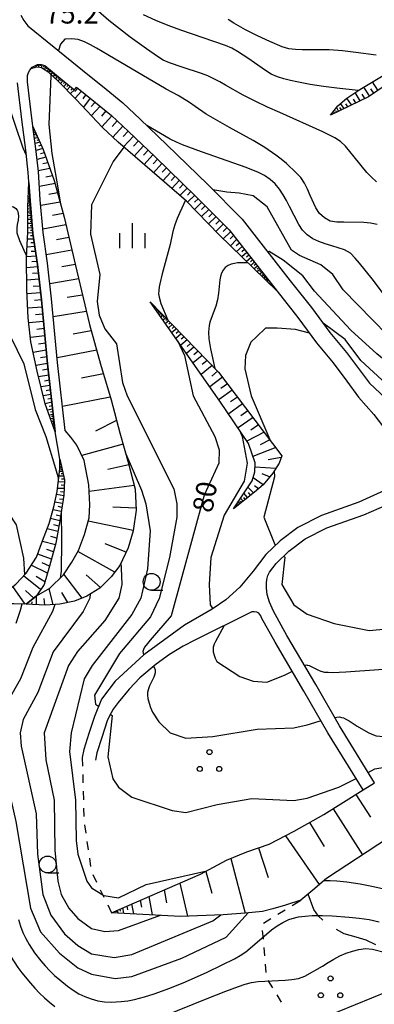
# Model space of a CAD drawing. Units: metres. Extents: x -46055 to -43747, y -132091 to -130373.
# Drawn here: x -45371 to -45318, y -131626 to -131480 of the extents above; entities that cross this region are included whole.
import ezdxf

# ---------------------------------------------------------------- set-up
doc = ezdxf.new("R2010")
doc.units = ezdxf.units.M
doc.header["$LTSCALE"] = 2.5
doc.layers.get('0').update_dxf_attribs({"linetype": 'CONTINUOUS'})
for name, color, linetype in [('2101000', 7, 'CONTINUOUS'), ('6101110', 7, 'CONTINUOUS'), ('6101120', 7, 'CONTINUOUS'), ('6101990', 7, 'CONTINUOUS'), ('6301000', 7, 'CONTINUOUS'), ('6302000', 7, 'CONTINUOUS'), ('6318000', 7, 'CONTINUOUS'), ('6331000', 7, 'CONTINUOUS'), ('6334000', 7, 'CONTINUOUS'), ('7101000', 7, 'CONTINUOUS'), ('7102000', 7, 'CONTINUOUS'), ('7312000', 7, 'CONTINUOUS')]:
    doc.layers.add(name, color=color, linetype=linetype)
doc.styles.add('Dm_Anotation', font='txt')

# ---------------------------------------------------------------- blocks, each defined once
blk = doc.blocks.new('633100')
at = {"color": 0, "linetype": 'ByBlock', "lineweight": -2}
blk.add_lwpolyline([(0, -0.5), (0.67, -0.5)], dxfattribs=at)
blk.add_circle((0, 0), 0.5, dxfattribs=at)
blk = doc.blocks.new('631800')
at = {"color": 0, "linetype": 'ByBlock', "lineweight": -2}
for centre in [(0, 0.667), (-0.577, -0.333), (0.577, -0.333)]:
    blk.add_circle(centre, 0.15, dxfattribs=at)
blk = doc.blocks.new('633400')
at = {"color": 0, "linetype": 'ByBlock', "lineweight": -2}
for points in [[(0, -0.75), (0, 0.75)], [(-0.75, -0.75), (-0.75, 0.15)], [(0.75, -0.75), (0.75, 0.15)]]:
    blk.add_lwpolyline(points, dxfattribs=at)

msp = doc.modelspace()

# ---------------------------------------------------------------- linework, layer by layer
at = {"layer": '2101000', "flags": 128}
for points in [[(-45370.44, -131479.5), (-45370.02, -131480.28), (-45369.4, -131481.07), (-45365.5, -131484.23), (-45361.31, -131487.67), (-45357.82, -131490.49), (-45355.35, -131492.51), (-45352.76, -131494.91), (-45348.81, -131498.73), (-45342.74, -131504.63), (-45337.75, -131509.67), (-45337.66, -131509.78), (-45330.52, -131518.91), (-45327.4, -131522.85), (-45324.64, -131526.59), (-45322.21, -131529.56), (-45320.13, -131532.3), (-45318.8, -131534.12), (-45316.4, -131536.32)], [(-45363.88, -131541.15), (-45365, -131531.06), (-45365.91, -131521.57), (-45366.51, -131516.31), (-45367.16, -131511.73), (-45367.56, -131506.89), (-45367.85, -131502.69), (-45368.22, -131499.33), (-45368.81, -131494.77), (-45369.47, -131489.37), (-45369.46, -131488.42), (-45369.32, -131488.01), (-45369.12, -131487.64), (-45368.76, -131487.21), (-45367.96, -131486.81), (-45367.44, -131486.81), (-45366.89, -131486.97), (-45363.2, -131490), (-45362.5, -131490.56), (-45362.18, -131490.18), (-45359.4, -131492.43), (-45356.99, -131494.4), (-45354.48, -131496.73), (-45350.55, -131500.53), (-45344.5, -131506.41), (-45339.6, -131511.36), (-45332.49, -131520.45), (-45329.39, -131524.37), (-45326.62, -131528.12), (-45324.17, -131531.11), (-45322.13, -131533.8), (-45320.39, -131536.18), (-45318.15, -131538.77), (-45316.22, -131541.26)], [(-45365.37, -131541.32), (-45366.5, -131531.22), (-45367.4, -131521.73), (-45368, -131516.5), (-45368.65, -131511.9), (-45369.05, -131507.01), (-45369.34, -131502.82), (-45369.71, -131499.51), (-45370.3, -131494.95), (-45370.96, -131489.55)], [(-45314.94, -131549.31), (-45320.36, -131551.77), (-45325.9, -131553.75), (-45329.38, -131555.52), (-45332.02, -131557.5), (-45334.13, -131559.55), (-45336.03, -131562.01), (-45337.99, -131564.38), (-45340.05, -131566.25), (-45342.09, -131567.64), (-45346.22, -131570.04), (-45352.22, -131574.42), (-45356.47, -131578.31), (-45358.49, -131580.99), (-45359.54, -131583.55), (-45360.36, -131586.1), (-45361.11, -131588.46), (-45361.35, -131589.65)], [(-45318.03, -131593.42), (-45323.25, -131584.98), (-45326.76, -131578.8), (-45331.03, -131571.53), (-45333.02, -131567.94), (-45333.59, -131566.59), (-45333.94, -131565.46), (-45334.07, -131564.51), (-45334.06, -131563.81), (-45334.02, -131563.25), (-45333.87, -131562.63), (-45333.6, -131562.13), (-45332.63, -131560.88), (-45330.72, -131559.02), (-45328.32, -131557.23), (-45325.11, -131555.59), (-45319.61, -131553.63), (-45316.21, -131552.15)], [(-45319.73, -131594.47), (-45324.97, -131586), (-45328.49, -131579.8), (-45332.76, -131572.52), (-45334.77, -131568.91), (-45334.91, -131568.61), (-45335.16, -131568.26), (-45335.5, -131568.1), (-45335.87, -131568.05), (-45336.24, -131568.05), (-45344.65, -131572.23), (-45346.41, -131573.15), (-45348.4, -131574.36), (-45350.39, -131575.83), (-45352.8, -131577.84), (-45354.39, -131579.53), (-45356.03, -131581.49), (-45356.75, -131582.48), (-45357.38, -131583.55), (-45357.66, -131584.23), (-45358.45, -131586.7), (-45359.17, -131588.97), (-45359.39, -131590.05)]]:
    msp.add_lwpolyline(points, dxfattribs=at)
at = {"layer": '6101110', "flags": 128}
for points in [[(-45295.46, -131476.96), (-45298.69, -131479.38), (-45301.66, -131481.97), (-45304.04, -131483.95), (-45306.01, -131485.37), (-45307.97, -131486.12), (-45310.1, -131486.74), (-45312.44, -131487.66), (-45315.23, -131489.08), (-45318.95, -131491.59), (-45324.54, -131494.33)], [(-45368.95, -131487.44), (-45368.76, -131487.21), (-45367.96, -131486.81), (-45367.44, -131486.81), (-45366.89, -131486.97), (-45363.2, -131490), (-45362.5, -131490.56), (-45362.18, -131490.18), (-45359.4, -131492.43), (-45356.99, -131494.4), (-45354.48, -131496.73), (-45350.55, -131500.53), (-45344.5, -131506.41), (-45339.6, -131511.36), (-45332.54, -131520.38)], [(-45368.65, -131496.02), (-45367.13, -131499.4), (-45365.5, -131504.03), (-45364.05, -131509.47), (-45362.13, -131517.5), (-45360.29, -131525.41), (-45358.62, -131531.29), (-45357.07, -131536.57), (-45355.77, -131541.46), (-45354.5, -131546.05), (-45353.53, -131549.85), (-45353.35, -131552.94), (-45353.81, -131556.01), (-45354.53, -131558.52), (-45355.79, -131561.14), (-45357.07, -131562.87), (-45358.75, -131564.51), (-45360.67, -131565.7), (-45362.52, -131566.48), (-45364.66, -131566.92), (-45366.78, -131567.04), (-45369.64, -131566.92)], [(-45369.24, -131504.31), (-45369.05, -131507.01), (-45368.65, -131511.9), (-45368, -131516.5), (-45367.4, -131521.73), (-45366.5, -131531.22), (-45365.37, -131541.32)], [(-45351.3, -131522.01), (-45341.16, -131532.46), (-45331.75, -131544.88), (-45332.16, -131546), (-45333.12, -131547.44), (-45334.55, -131549.2), (-45335.84, -131550.27), (-45338.94, -131552.76)], [(-45364.65, -131545.39), (-45363.98, -131548.46), (-45364.08, -131550.72), (-45364.69, -131554.52), (-45365.24, -131557.83), (-45366.19, -131561.25), (-45367.01, -131563.96), (-45368.14, -131565.65), (-45369.64, -131566.92), (-45371.5, -131566.84), (-45373.36, -131566.86), (-45376.77, -131566.45)], [(-45357.02, -131612.69), (-45343.82, -131606.97), (-45339.97, -131604.88), (-45336.98, -131603.68), (-45333.63, -131602.54), (-45329.96, -131600.59), (-45325.57, -131598.13), (-45319.73, -131594.47), (-45318.03, -131593.42)]]:
    msp.add_lwpolyline(points, dxfattribs=at)
at = {"layer": '6101120', "flags": 128}
for points in [[(-45324.54, -131494.33), (-45323.5, -131492.94), (-45322.13, -131491.8), (-45320.22, -131490.51), (-45317.01, -131488.57), (-45313.23, -131486.35), (-45310.81, -131485.2), (-45308.66, -131484.19), (-45306.96, -131483.19), (-45305.34, -131481.88), (-45303.51, -131480.5), (-45302.39, -131479.09), (-45301.46, -131477.94), (-45300.71, -131477.25), (-45299.96, -131476.67), (-45295.46, -131476.96)], [(-45332.54, -131520.38), (-45341.06, -131512.09), (-45345.91, -131507.08), (-45350.98, -131502.71), (-45356.02, -131498.35), (-45358.35, -131496.18), (-45362.23, -131491.98), (-45364.91, -131489.26), (-45366.32, -131487.99), (-45367.4, -131487.29), (-45367.89, -131487.22), (-45368.31, -131487.24), (-45368.95, -131487.44)], [(-45369.64, -131566.92), (-45368.14, -131565.65), (-45366.13, -131564.52), (-45364.15, -131562.54), (-45362.87, -131560.68), (-45361.89, -131558.92), (-45361.02, -131556.54), (-45360.34, -131554.07), (-45360.22, -131552.15), (-45360.38, -131549.21), (-45361.08, -131545.58), (-45362.17, -131543.3), (-45363.06, -131542.14), (-45363.88, -131541.15), (-45365, -131531.06), (-45365.91, -131521.57), (-45366.51, -131516.31), (-45367.16, -131511.73), (-45367.56, -131506.89), (-45367.85, -131502.69), (-45368.22, -131499.33), (-45368.65, -131496.02)], [(-45365.37, -131541.32), (-45366.85, -131537.19), (-45368.03, -131532.34), (-45368.95, -131527.99), (-45369.34, -131524.4), (-45369.57, -131520.27), (-45369.6, -131515.44), (-45369.39, -131511.71), (-45369.39, -131507.98), (-45369.24, -131504.31)], [(-45338.94, -131552.76), (-45336.15, -131548.59), (-45335.77, -131547.26), (-45335.74, -131545.95), (-45336.72, -131543.05), (-45340.94, -131536.75), (-45351.3, -131522.01)], [(-45376.77, -131566.45), (-45374.73, -131565.7), (-45372.32, -131564.8), (-45371.21, -131563.94), (-45369.64, -131562.28), (-45368.13, -131559.92), (-45367.22, -131557.52), (-45366.24, -131554.93), (-45365.54, -131552.46), (-45365.06, -131550.2), (-45364.69, -131546.8), (-45364.65, -131545.39)], [(-45314.52, -131600.65), (-45325.18, -131607.6), (-45327.17, -131609.35), (-45328.95, -131610.83), (-45331.21, -131611.55), (-45333.12, -131612.14), (-45334.65, -131612.52), (-45337.19, -131612.74), (-45340.49, -131612.99), (-45346.8, -131613.24), (-45357.02, -131612.69)]]:
    msp.add_lwpolyline(points, dxfattribs=at)
at = {"layer": '6101990', "flags": 128}
for points in [[(-45367.99, -131486.82), (-45368.02, -131487.03)], [(-45367.78, -131486.81), (-45367.86, -131487.23)], [(-45367.55, -131486.81), (-45367.6, -131487.03)], [(-45367.33, -131486.84), (-45367.42, -131487.29)], [(-45368.32, -131486.99), (-45368.35, -131487.13)], [(-45368.18, -131486.92), (-45368.24, -131487.24)], [(-45367.06, -131486.92), (-45367.11, -131487.19)], [(-45366.8, -131487.05), (-45366.92, -131487.6)], [(-45366.61, -131487.21), (-45366.66, -131487.47)], [(-45366.41, -131487.36), (-45366.52, -131487.86)], [(-45366.25, -131487.5), (-45366.34, -131487.71)], [(-45366.08, -131487.64), (-45366.34, -131487.98)], [(-45365.91, -131487.78), (-45366.05, -131487.94)], [(-45365.74, -131487.92), (-45366.02, -131488.25)], [(-45365.56, -131488.06), (-45365.71, -131488.24)], [(-45365.38, -131488.21), (-45365.68, -131488.57)], [(-45365.19, -131488.36), (-45365.34, -131488.55)], [(-45365, -131488.52), (-45365.32, -131488.89)], [(-45364.8, -131488.68), (-45364.97, -131488.87)], [(-45364.61, -131488.84), (-45364.94, -131489.23)], [(-45364.39, -131489.02), (-45364.57, -131489.22)], [(-45364.17, -131489.2), (-45364.55, -131489.62)], [(-45363.92, -131489.41), (-45364.12, -131489.63)], [(-45363.67, -131489.61), (-45364.1, -131490.08)], [(-45317.54, -131490.63), (-45318.34, -131489.37)], [(-45363.4, -131489.84), (-45363.62, -131490.09)], [(-45363.12, -131490.06), (-45363.6, -131490.59)], [(-45362.5, -131490.56), (-45363.08, -131491.12)], [(-45362.8, -131490.31), (-45363.06, -131490.6)], [(-45362.02, -131490.31), (-45362.47, -131490.8)], [(-45361.47, -131490.75), (-45362.42, -131491.79)], [(-45320.17, -131492.19), (-45320.9, -131490.97)], [(-45319.47, -131491.84), (-45319.87, -131491.19)], [(-45318.78, -131491.47), (-45319.63, -131490.15)], [(-45318.16, -131491.05), (-45318.57, -131490.41)], [(-45360.82, -131491.27), (-45361.28, -131491.9)], [(-45360.18, -131491.8), (-45361.16, -131493.14)], [(-45359.43, -131492.4), (-45360.04, -131493.05)], [(-45322.54, -131493.35), (-45323.07, -131492.59)], [(-45321.99, -131493.08), (-45322.3, -131492.64)], [(-45321.45, -131492.81), (-45322.14, -131491.81)], [(-45320.81, -131492.5), (-45321.15, -131491.93)], [(-45358.69, -131493), (-45360, -131494.4)], [(-45357.83, -131493.71), (-45358.52, -131494.48)], [(-45323.96, -131494.05), (-45324.11, -131493.75)], [(-45323.67, -131493.9), (-45323.78, -131493.68)], [(-45323.37, -131493.75), (-45323.66, -131493.16)], [(-45322.95, -131493.55), (-45323.16, -131493.19)], [(-45356.97, -131494.41), (-45358.44, -131496.08)], [(-45356.15, -131495.17), (-45356.9, -131496.01)], [(-45368.28, -131496.84), (-45368.53, -131496.91)], [(-45368.21, -131497.01), (-45368.36, -131497.05)], [(-45355.34, -131495.94), (-45356.82, -131497.6)], [(-45354.54, -131496.68), (-45355.29, -131497.51)], [(-45368.13, -131497.17), (-45368.49, -131497.27)], [(-45367.92, -131497.65), (-45368.42, -131497.79)], [(-45367.61, -131498.33), (-45368.33, -131498.52)], [(-45368.02, -131497.41), (-45368.24, -131497.47)], [(-45367.76, -131497.99), (-45368.07, -131498.07)], [(-45353.76, -131497.43), (-45355.22, -131499.04)], [(-45353.01, -131498.15), (-45353.73, -131498.93)], [(-45367.18, -131499.28), (-45368.2, -131499.55)], [(-45367.4, -131498.8), (-45367.83, -131498.92)], [(-45366.95, -131499.92), (-45367.53, -131500.08)], [(-45352.27, -131498.86), (-45353.66, -131500.39)], [(-45351.57, -131499.54), (-45352.25, -131500.28)], [(-45366.72, -131500.57), (-45368.05, -131500.9)], [(-45366.43, -131501.4), (-45367.19, -131501.56)], [(-45350.87, -131500.22), (-45352.19, -131501.66)], [(-45350.21, -131500.86), (-45350.85, -131501.57)], [(-45366.13, -131502.23), (-45367.86, -131502.6)], [(-45349.54, -131501.51), (-45350.79, -131502.87)], [(-45348.88, -131502.15), (-45349.49, -131502.81)], [(-45348.22, -131502.79), (-45349.39, -131504.08)], [(-45365.74, -131503.34), (-45366.76, -131503.55)], [(-45347.59, -131503.4), (-45348.16, -131504.02)], [(-45346.97, -131504.01), (-45348.07, -131505.21)], [(-45369.16, -131505.43), (-45369.28, -131505.44)], [(-45365.38, -131504.46), (-45367.7, -131504.9)], [(-45365.01, -131505.85), (-45366.31, -131506.09)], [(-45346.38, -131504.57), (-45346.94, -131505.15)], [(-45345.8, -131505.14), (-45346.87, -131506.25)], [(-45345.25, -131505.68), (-45345.77, -131506.22)], [(-45369.05, -131507.07), (-45369.35, -131507.07)], [(-45369.07, -131506.77), (-45369.34, -131506.77)], [(-45369.09, -131506.43), (-45369.33, -131506.44)], [(-45369.13, -131505.93), (-45369.3, -131505.94)], [(-45369.11, -131506.18), (-45369.21, -131506.18)], [(-45369.08, -131506.63), (-45369.21, -131506.64)], [(-45369.06, -131506.92), (-45369.2, -131506.92)], [(-45369.03, -131507.24), (-45369.2, -131507.24)], [(-45364.64, -131507.25), (-45367.49, -131507.74)], [(-45344.69, -131506.22), (-45345.74, -131507.26)], [(-45343.65, -131507.26), (-45344.72, -131508.31)], [(-45344.17, -131506.74), (-45344.7, -131507.26)], [(-45368.95, -131508.24), (-45369.39, -131508.26)], [(-45368.91, -131508.71), (-45369.39, -131508.73)], [(-45368.99, -131507.8), (-45369.38, -131507.82)], [(-45369.02, -131507.41), (-45369.36, -131507.43)], [(-45369, -131507.61), (-45369.19, -131507.62)], [(-45368.97, -131508.02), (-45369.18, -131508.03)], [(-45368.93, -131508.47), (-45369.16, -131508.48)], [(-45342.6, -131508.32), (-45343.68, -131509.39)], [(-45343.13, -131507.79), (-45343.66, -131508.32)], [(-45368.87, -131509.23), (-45369.39, -131509.25)], [(-45368.82, -131509.79), (-45369.39, -131509.81)], [(-45368.89, -131508.97), (-45369.14, -131508.98)], [(-45368.85, -131509.51), (-45369.12, -131509.52)], [(-45368.8, -131510.1), (-45369.09, -131510.11)], [(-45364.19, -131508.93), (-45365.77, -131509.21)], [(-45341.53, -131509.4), (-45342.63, -131510.47)], [(-45342.07, -131508.86), (-45342.61, -131509.4)], [(-45340.99, -131509.95), (-45341.54, -131510.49)], [(-45368.77, -131510.4), (-45369.39, -131510.42)], [(-45368.72, -131511.07), (-45369.39, -131511.09)], [(-45368.74, -131510.74), (-45369.06, -131510.75)], [(-45368.69, -131511.44), (-45369.04, -131511.44)], [(-45363.78, -131510.62), (-45367.19, -131511.27)], [(-45340.45, -131510.49), (-45341.55, -131511.59)], [(-45339.39, -131511.62), (-45340.47, -131512.67)], [(-45339.91, -131511.04), (-45340.46, -131511.59)], [(-45368.53, -131512.71), (-45369.44, -131512.72)], [(-45368.66, -131511.8), (-45369.39, -131511.82)], [(-45368.6, -131512.25), (-45369.01, -131512.26)], [(-45363.33, -131512.5), (-45365.14, -131512.84)], [(-45338.93, -131512.21), (-45339.43, -131512.7)], [(-45338.47, -131512.8), (-45339.4, -131513.71)], [(-45368.37, -131513.83), (-45369.51, -131513.9)], [(-45368.45, -131513.27), (-45368.97, -131513.29)], [(-45368.28, -131514.54), (-45368.91, -131514.57)], [(-45362.88, -131514.38), (-45366.69, -131515.06)], [(-45338.07, -131513.32), (-45338.52, -131513.72)], [(-45337.66, -131513.83), (-45338.5, -131514.58)], [(-45337.32, -131514.27), (-45337.71, -131514.62)], [(-45368.18, -131515.24), (-45369.6, -131515.33)], [(-45368.06, -131516.05), (-45368.83, -131516.11)], [(-45336.97, -131514.72), (-45337.7, -131515.37)], [(-45336.67, -131515.1), (-45337.01, -131515.4)], [(-45336.37, -131515.49), (-45337, -131516.05)], [(-45336.11, -131515.82), (-45336.4, -131516.08)], [(-45367.96, -131516.86), (-45369.59, -131516.98)], [(-45362.37, -131516.5), (-45364.39, -131516.85)], [(-45335.85, -131516.15), (-45336.39, -131516.64)], [(-45335.63, -131516.44), (-45335.88, -131516.66)], [(-45335.4, -131516.72), (-45335.87, -131517.14)], [(-45335.21, -131516.97), (-45335.43, -131517.17)], [(-45335.01, -131517.22), (-45335.42, -131517.58)], [(-45334.85, -131517.43), (-45335.04, -131517.6)], [(-45367.75, -131518.68), (-45369.58, -131518.8)], [(-45367.85, -131517.77), (-45368.72, -131517.83)], [(-45361.87, -131518.62), (-45366.16, -131519.36)], [(-45334.68, -131517.65), (-45335.04, -131517.95)], [(-45334.53, -131517.83), (-45334.71, -131517.97)], [(-45334.39, -131518.02), (-45334.71, -131518.27)], [(-45334.14, -131518.34), (-45334.42, -131518.56)], [(-45334.26, -131518.18), (-45334.41, -131518.3)], [(-45334.03, -131518.48), (-45334.16, -131518.58)], [(-45333.92, -131518.62), (-45334.16, -131518.81)], [(-45333.83, -131518.74), (-45333.94, -131518.83)], [(-45333.73, -131518.86), (-45333.94, -131519.02)], [(-45367.63, -131519.69), (-45368.6, -131519.77)], [(-45333.51, -131519.15), (-45333.59, -131519.22)], [(-45333.35, -131519.35), (-45333.49, -131519.46)], [(-45333.04, -131519.74), (-45333.13, -131519.81)], [(-45367.52, -131520.69), (-45369.53, -131520.86)], [(-45367.4, -131521.75), (-45368.44, -131521.84)], [(-45361.31, -131521.04), (-45363.6, -131521.41)], [(-45367.3, -131522.81), (-45369.42, -131522.98)], [(-45350.52, -131522.82), (-45350.65, -131522.94)], [(-45350.35, -131523), (-45350.43, -131523.07)], [(-45350.13, -131523.22), (-45350.34, -131523.39)], [(-45350.02, -131523.33), (-45350.13, -131523.42)], [(-45367.2, -131523.87), (-45368.28, -131523.98)], [(-45360.75, -131523.46), (-45365.65, -131524.26)], [(-45349.91, -131523.45), (-45350.15, -131523.65)], [(-45349.65, -131523.71), (-45349.94, -131523.95)], [(-45349.78, -131523.58), (-45349.91, -131523.69)], [(-45349.34, -131524.03), (-45349.68, -131524.32)], [(-45349.5, -131523.87), (-45349.65, -131524)], [(-45348.97, -131524.41), (-45349.38, -131524.75)], [(-45349.16, -131524.22), (-45349.34, -131524.38)], [(-45348.75, -131524.64), (-45348.98, -131524.82)], [(-45367.09, -131524.93), (-45369.26, -131525.15)], [(-45366.99, -131526.01), (-45368.07, -131526.13)], [(-45348.54, -131524.86), (-45349.02, -131525.26)], [(-45348.02, -131525.39), (-45348.59, -131525.87)], [(-45348.28, -131525.13), (-45348.54, -131525.35)], [(-45347.4, -131526.03), (-45348.08, -131526.59)], [(-45347.71, -131525.71), (-45348.02, -131525.97)], [(-45366.89, -131527.1), (-45369.02, -131527.35)], [(-45360.02, -131526.36), (-45362.69, -131526.84)], [(-45346.67, -131526.78), (-45347.48, -131527.45)], [(-45347.04, -131526.4), (-45347.41, -131526.71)], [(-45345.81, -131527.67), (-45346.76, -131528.47)], [(-45346.24, -131527.23), (-45346.68, -131527.59)], [(-45366.69, -131529.23), (-45368.62, -131529.53)], [(-45366.79, -131528.16), (-45367.82, -131528.32)], [(-45359.2, -131529.23), (-45365.07, -131530.35)], [(-45344.78, -131528.73), (-45345.91, -131529.68)], [(-45345.29, -131528.2), (-45345.82, -131528.64)], [(-45366.59, -131530.21), (-45367.51, -131530.35)], [(-45343.56, -131529.99), (-45344.91, -131531.11)], [(-45344.17, -131529.36), (-45344.79, -131529.88)], [(-45366.5, -131531.18), (-45368.21, -131531.46)], [(-45366.4, -131532.04), (-45367.22, -131532.18)], [(-45342.1, -131531.49), (-45343.71, -131532.81)], [(-45342.83, -131530.74), (-45343.57, -131531.35)], [(-45366.31, -131532.91), (-45367.83, -131533.17)], [(-45358.2, -131532.7), (-45361.44, -131533.35)], [(-45340.57, -131533.23), (-45342.43, -131534.64)], [(-45341.29, -131532.32), (-45342.17, -131533.04)], [(-45366.14, -131534.44), (-45367.46, -131534.67)], [(-45366.22, -131533.67), (-45366.93, -131533.8)], [(-45339.85, -131534.19), (-45340.79, -131534.91)], [(-45365.99, -131535.77), (-45367.14, -131536)], [(-45366.06, -131535.11), (-45366.68, -131535.23)], [(-45365.92, -131536.36), (-45366.46, -131536.46)], [(-45357.19, -131536.17), (-45364.27, -131537.59)], [(-45339.12, -131535.15), (-45341.08, -131536.55)], [(-45338.35, -131536.17), (-45339.36, -131536.89)], [(-45365.86, -131536.94), (-45366.85, -131537.16)], [(-45365.74, -131537.95), (-45366.51, -131538.13)], [(-45365.8, -131537.45), (-45366.24, -131537.55)], [(-45337.58, -131537.19), (-45339.65, -131538.67)], [(-45365.66, -131538.74), (-45366.26, -131538.84)], [(-45365.59, -131539.34), (-45366.06, -131539.39)], [(-45365.7, -131538.35), (-45366.04, -131538.42)], [(-45365.62, -131539.04), (-45365.89, -131539.07)], [(-45336.03, -131539.22), (-45338.26, -131540.75)], [(-45336.8, -131538.21), (-45337.87, -131538.97)], [(-45365.54, -131539.81), (-45365.89, -131539.85)], [(-45365.56, -131539.58), (-45365.77, -131539.6)], [(-45365.5, -131540.17), (-45365.77, -131540.2)], [(-45365.52, -131539.99), (-45365.67, -131540.01)], [(-45356.25, -131539.66), (-45359.4, -131541.23)], [(-45335.22, -131540.3), (-45336.37, -131541.08)], [(-45334.4, -131541.37), (-45336.94, -131542.72)], [(-45355.3, -131543.15), (-45361.43, -131544.86)], [(-45332.67, -131543.66), (-45336.06, -131544.98)], [(-45333.54, -131542.52), (-45334.97, -131543.25)], [(-45331.85, -131545.15), (-45333.82, -131545.48)], [(-45364.36, -131546.73), (-45364.69, -131546.75)], [(-45364.41, -131546.49), (-45364.68, -131546.55)], [(-45364.52, -131546), (-45364.67, -131546.03)], [(-45364.46, -131546.24), (-45364.57, -131546.27)], [(-45364.39, -131546.57), (-45364.54, -131546.58)], [(-45354.46, -131546.21), (-45357.57, -131546.94)], [(-45332.67, -131546.76), (-45335.75, -131546.56)], [(-45364.1, -131547.89), (-45364.81, -131547.92)], [(-45364.26, -131547.2), (-45364.73, -131547.22)], [(-45364.31, -131546.96), (-45364.51, -131546.97)], [(-45364.18, -131547.54), (-45364.48, -131547.56)], [(-45334.55, -131549.2), (-45336.02, -131548.15)], [(-45333.58, -131548.01), (-45334.67, -131547.56)], [(-45363.99, -131548.78), (-45364.9, -131548.75)], [(-45364.02, -131549.27), (-45364.49, -131549.25)], [(-45364.01, -131548.33), (-45364.43, -131548.33)], [(-45353.67, -131549.29), (-45360.33, -131550.17)], [(-45335.95, -131550.36), (-45336.79, -131549.55)], [(-45335.25, -131549.78), (-45335.8, -131549.33)], [(-45364.1, -131550.82), (-45365.16, -131550.65)], [(-45364.04, -131549.75), (-45365.01, -131549.72)], [(-45364.06, -131550.29), (-45364.56, -131550.25)], [(-45337.19, -131551.35), (-45337.41, -131551.07)], [(-45336.86, -131551.09), (-45337.39, -131550.44)], [(-45336.41, -131550.72), (-45336.73, -131550.33)], [(-45364.28, -131551.94), (-45365.39, -131551.76)], [(-45364.37, -131552.55), (-45364.94, -131552.42)], [(-45364.19, -131551.38), (-45364.73, -131551.3)], [(-45353.37, -131552.63), (-45356.8, -131552.49)], [(-45338.27, -131552.22), (-45338.44, -131552.01)], [(-45338.12, -131552.1), (-45338.22, -131551.97)], [(-45337.97, -131551.97), (-45338.21, -131551.66)], [(-45337.74, -131551.79), (-45337.89, -131551.6)], [(-45337.52, -131551.61), (-45337.88, -131551.16)], [(-45364.47, -131553.15), (-45365.66, -131552.88)], [(-45364.58, -131553.83), (-45365.21, -131553.69)], [(-45364.69, -131554.51), (-45366.03, -131554.18)], [(-45364.82, -131555.32), (-45365.54, -131555.13)], [(-45353.81, -131555.95), (-45360.48, -131554.57)], [(-45364.96, -131556.13), (-45366.54, -131555.71)], [(-45365.12, -131557.12), (-45366.01, -131556.88)], [(-45365.31, -131558.1), (-45367.25, -131557.58)], [(-45354.85, -131559.19), (-45357.97, -131557.96)], [(-45365.9, -131560.2), (-45367.95, -131559.46)], [(-45365.61, -131559.15), (-45366.59, -131558.79)], [(-45356.53, -131562.14), (-45361.99, -131559.09)], [(-45366.51, -131562.3), (-45368.9, -131561.13)], [(-45366.19, -131561.25), (-45367.27, -131560.76)], [(-45367.53, -131564.74), (-45370.06, -131562.72)], [(-45366.9, -131563.58), (-45368.2, -131562.82)], [(-45361.34, -131565.99), (-45364.08, -131562.44)], [(-45358.65, -131564.41), (-45360.77, -131562.56)], [(-45369.81, -131566.91), (-45371.62, -131564.26)], [(-45368.53, -131565.99), (-45369.77, -131564.86)], [(-45368.13, -131566.99), (-45368.13, -131565.65)], [(-45365.68, -131566.98), (-45366.26, -131564.59)], [(-45363.46, -131566.67), (-45364.36, -131565.16)], [(-45368.8, -131566.96), (-45368.78, -131566.57)], [(-45366.9, -131567.04), (-45367, -131566.05)], [(-45320.8, -131595.14), (-45318.64, -131598.53)], [(-45324.17, -131597.26), (-45319.8, -131604.09)], [(-45327.67, -131599.31), (-45325.52, -131602.86)], [(-45331.22, -131601.27), (-45326.25, -131608.53)], [(-45335.22, -131603.08), (-45333.79, -131607.49)], [(-45339.35, -131604.63), (-45337.22, -131612.74)], [(-45343.06, -131606.56), (-45342.16, -131609.79)], [(-45349.19, -131609.3), (-45348.84, -131611.22)], [(-45346.88, -131608.3), (-45345.77, -131613.2)], [(-45352.76, -131610.84), (-45352.58, -131611.89)], [(-45351.5, -131610.3), (-45351.01, -131613.01)], [(-45356.35, -131612.4), (-45356.32, -131612.56)], [(-45356.15, -131612.31), (-45356.07, -131612.74)], [(-45355.77, -131612.15), (-45355.72, -131612.45)], [(-45355.4, -131611.99), (-45355.26, -131612.78)], [(-45354.72, -131611.69), (-45354.62, -131612.26)], [(-45354.03, -131611.39), (-45353.77, -131612.86)]]:
    msp.add_lwpolyline(points, dxfattribs=at)
at = {"layer": '6301000', "linetype": 'Continuous'}
for points in [[(-45361.35, -131589.65), (-45361.32, -131590.93)], [(-45361.28, -131592.18), (-45361.25, -131593.43)], [(-45361.22, -131594.68), (-45361.18, -131595.93)], [(-45361.15, -131597.18), (-45361.12, -131598.43)], [(-45361.01, -131599.67), (-45360.83, -131600.91)], [(-45360.65, -131602.14), (-45360.47, -131603.38)], [(-45360.29, -131604.62), (-45360.11, -131605.85)], [(-45359.77, -131607.04), (-45359.22, -131608.17)], [(-45358.68, -131609.29), (-45358.13, -131610.41)], [(-45330.23, -131611.61), (-45328.95, -131610.83)], [(-45357.58, -131611.54), (-45357.02, -131612.69)], [(-45332.36, -131612.92), (-45331.29, -131612.26)], [(-45334.49, -131614.23), (-45333.42, -131613.57)], [(-45334.51, -131616.6), (-45334.62, -131615.35)], [(-45334.3, -131619.09), (-45334.4, -131617.84)], [(-45334.08, -131621.58), (-45334.19, -131620.33)], [(-45333.13, -131623.83), (-45333.78, -131622.76)], [(-45331.83, -131625.96), (-45332.48, -131624.9)]]:
    msp.add_lwpolyline(points, dxfattribs=at)
at = {"layer": '6302000', "flags": 128}
msp.add_lwpolyline([(-45364.65, -131545.39), (-45365.37, -131541.32)], dxfattribs=at)
at = {"layer": '6302000', "linetype": 'Continuous'}
for points in [[(-45327.01, -131612.21), (-45327.89, -131609.94)], [(-45326.32, -131613.19), (-45327.01, -131612.21)], [(-45325.72, -131613.79), (-45326.32, -131613.19)], [(-45322.52, -131615.81), (-45323.68, -131615.2)], [(-45320.75, -131616.32), (-45322.52, -131615.81)], [(-45319.26, -131616.77), (-45320.75, -131616.32)], [(-45317.85, -131617.46), (-45319.26, -131616.77)]]:
    msp.add_lwpolyline(points, dxfattribs=at)
at = {"layer": '7101000', "flags": 128}
for points, elevation in [([(-45317.82, -131485.44), (-45320.79, -131485.02), (-45322.78, -131484.8), (-45324.77, -131484.65), (-45328.77, -131484.61), (-45329.77, -131484.57), (-45330.76, -131484.48), (-45331.72, -131484.2), (-45333.56, -131483.4), (-45335.36, -131482.54), (-45337.15, -131481.64), (-45338.9, -131480.67), (-45339.75, -131480.15)], 70), ([(-45311.78, -131531.42), (-45322.71, -131520.25), (-45324.21, -131518), (-45326, -131516.52), (-45329.17, -131515.17), (-45330.36, -131514.36), (-45333.93, -131507.93), (-45336, -131506.28), (-45338.1, -131505.9), (-45339.94, -131505.74), (-45341.99, -131505.39)], 80), ([(-45346.05, -131506.96), (-45346.91, -131508.76), (-45347.3, -131509.68), (-45347.65, -131510.62), (-45347.93, -131511.58), (-45348.32, -131513.54), (-45349.51, -131517.88), (-45349.86, -131519.34), (-45349.95, -131519.83), (-45350.01, -131520.33), (-45350.03, -131520.83), (-45349.97, -131521.32), (-45349.69, -131522.28), (-45348.66, -131524.74)], 80), ([(-45372, -131527.19), (-45370, -131531.22), (-45368.33, -131538), (-45366.76, -131542), (-45365.32, -131546.79), (-45364.85, -131548.31)], 70), ([(-45347.24, -131527.79), (-45346.22, -131530), (-45344.9, -131536), (-45341.7, -131542), (-45341.07, -131544), (-45341.11, -131546), (-45343.28, -131550.72), (-45348.18, -131568.65), (-45351.28, -131572.24), (-45351.69, -131572.74), (-45352.1, -131573.29), (-45352.25, -131573.61), (-45352.38, -131573.93), (-45352.31, -131574.19), (-45352.22, -131574.42)], 80), ([(-45364.45, -131553.04), (-45364.43, -131557.48), (-45364.47, -131562), (-45364.63, -131563.02)], 70), ([(-45365.41, -131566.96), (-45365.74, -131568), (-45368.66, -131573.34), (-45370.49, -131578), (-45373.94, -131584), (-45374.22, -131586), (-45371.18, -131599.18), (-45369.03, -131612), (-45367.51, -131615.51), (-45364.72, -131618.72), (-45362, -131620.88), (-45360, -131621.81), (-45356.47, -131622.47), (-45354, -131622.14), (-45346.58, -131619.42), (-45340, -131616.33), (-45336.74, -131612.7)], 70), ([(-45350.8, -131576.17), (-45350.66, -131576.39), (-45350.53, -131576.64), (-45350.52, -131576.88), (-45350.52, -131577.1), (-45350.64, -131577.45), (-45350.76, -131577.76), (-45351.4, -131579.03), (-45351.55, -131579.46), (-45351.69, -131579.99), (-45351.68, -131580.43), (-45351.64, -131580.88), (-45351.43, -131581.61), (-45351.22, -131582.25), (-45350.95, -131582.95), (-45350, -131584.35), (-45348.3, -131586), (-45346, -131586.77), (-45342, -131586.55), (-45335.43, -131585.43), (-45330, -131585.28), (-45328, -131584.8), (-45326.25, -131584.28), (-45325.99, -131584.21)], 80), ([(-45323.97, -131583.72), (-45323.62, -131583.67), (-45323.24, -131583.63), (-45322.92, -131583.7), (-45322.62, -131583.78), (-45322.19, -131584), (-45321.81, -131584.22), (-45320.59, -131585.02), (-45318.98, -131585.95), (-45318.45, -131586.19), (-45317.8, -131586.43), (-45317.27, -131586.51), (-45316.72, -131586.55), (-45315.84, -131586.47), (-45315.06, -131586.36), (-45300.34, -131583.66), (-45292, -131582.59), (-45288, -131582.82), (-45282.6, -131582.54), (-45279.5, -131582.33)], 80), ([(-45325.55, -131607.93), (-45324.62, -131607.89), (-45323.62, -131607.94), (-45322.13, -131608.1), (-45320.16, -131608.41), (-45318.19, -131608.8), (-45315.76, -131609.37), (-45311.91, -131610.46), (-45310.46, -131610.84), (-45308.99, -131611.15), (-45307.02, -131611.48), (-45304.54, -131611.8), (-45295.57, -131612.54), (-45292.58, -131612.8), (-45290.59, -131613.01), (-45289.11, -131613.21), (-45288.13, -131613.41), (-45287.18, -131613.71), (-45286.26, -131614.1), (-45285.36, -131614.55), (-45284.07, -131615.31), (-45281.57, -131616.96), (-45279.49, -131618.36), (-45275.9, -131621.07)], 70)]:
    msp.add_lwpolyline(points, dxfattribs=dict(at, elevation=elevation))
at = {"layer": '7102000', "flags": 128}
for points, elevation in [([(-45317.75, -131504.2), (-45318.49, -131503.53), (-45319.2, -131502.83), (-45321.07, -131500.49), (-45321.7, -131499.71), (-45322.35, -131498.95), (-45323.07, -131498.25), (-45323.9, -131497.71), (-45325.68, -131496.79), (-45332.08, -131493.95), (-45333.9, -131493.13), (-45335.71, -131492.27), (-45337.49, -131491.37), (-45340.1, -131489.88), (-45340.97, -131489.39), (-45341.86, -131488.93), (-45342.76, -131488.51), (-45343.69, -131488.13), (-45346.54, -131487.21), (-45348.44, -131486.57), (-45349.35, -131486.16), (-45350.2, -131485.64), (-45351.85, -131484.5), (-45354.27, -131482.73), (-45355.85, -131481.51), (-45357.41, -131480.26), (-45358.92, -131478.95)], 74), ([(-45320.44, -131490.66), (-45323.61, -131490.33), (-45325.6, -131490.07), (-45327.57, -131489.77), (-45329.54, -131489.39), (-45330.51, -131489.17), (-45331.48, -131488.92), (-45332.44, -131488.63), (-45333.35, -131488.23), (-45334.21, -131487.72), (-45335.84, -131486.56), (-45336.65, -131485.97), (-45338.32, -131484.87), (-45339.19, -131484.39), (-45340.11, -131483.99), (-45346.73, -131481.71), (-45348.6, -131481.03), (-45350.46, -131480.28), (-45352.29, -131479.46)], 72), ([(-45317.64, -131510.54), (-45318.62, -131510.35), (-45319.62, -131510.26), (-45322.61, -131510.23), (-45323.61, -131510.21), (-45324.6, -131510.07), (-45325.47, -131509.59), (-45326.2, -131508.91), (-45326.72, -131508.06), (-45327.56, -131506.24), (-45327.97, -131505.33), (-45328.41, -131504.43), (-45328.95, -131503.59), (-45329.64, -131502.87), (-45331.1, -131501.51), (-45331.86, -131500.85), (-45332.65, -131500.25), (-45334.31, -131499.12), (-45336.02, -131498.09), (-45339.53, -131496.17), (-45341.27, -131495.19), (-45342.99, -131494.16), (-45344.63, -131493.02), (-45345.45, -131492.44), (-45347.15, -131491.4), (-45348.92, -131490.47), (-45357.54, -131485.39), (-45358.4, -131484.89), (-45359.26, -131484.38), (-45360.13, -131483.89), (-45361.02, -131483.43), (-45361.97, -131483.11), (-45362.96, -131482.98), (-45363.95, -131483.06), (-45364.56, -131483.79), (-45364.88, -131484.74)], 76), ([(-45365.95, -131488.32), (-45366, -131488.47), (-45366.31, -131495.69), (-45365.86, -131500), (-45365.01, -131504.8), (-45364.57, -131507.52)], 76), ([(-45373.64, -131490.59), (-45372.55, -131492), (-45370.16, -131499.2), (-45369.66, -131500.27), (-45369.63, -131500.26)], 74), ([(-45315.98, -131521.82), (-45318.41, -131518.64), (-45320.28, -131516.3), (-45320.93, -131515.53), (-45321.61, -131514.8), (-45322.48, -131514.33), (-45324.39, -131513.73), (-45325.35, -131513.44), (-45326.29, -131513.1), (-45327.19, -131512.68), (-45328.01, -131512.11), (-45328.7, -131511.39), (-45329.26, -131510.56), (-45330.64, -131507.9), (-45331.09, -131507), (-45331.57, -131506.13), (-45332.13, -131505.3), (-45332.77, -131504.54), (-45333.51, -131503.87), (-45334.33, -131503.29), (-45335.21, -131502.82), (-45337.07, -131502.08), (-45343.68, -131499.77), (-45345.55, -131499.08), (-45346.48, -131498.71), (-45347.4, -131498.32), (-45348.3, -131497.88), (-45351.77, -131495.88)], 78), ([(-45355.19, -131499.07), (-45356.78, -131501.22), (-45360, -131507.62), (-45360.15, -131512), (-45358.76, -131518), (-45359.15, -131522), (-45358.86, -131524), (-45358, -131526.05), (-45356.27, -131528.27), (-45355.39, -131534), (-45354.7, -131536), (-45347.77, -131549.77), (-45347.32, -131552), (-45347.34, -131554), (-45348.41, -131560), (-45349.95, -131566.05), (-45351.23, -131568.77), (-45355.85, -131574.22), (-45359.51, -131580.4), (-45359.37, -131581.74), (-45358.92, -131582.04)], 78), ([(-45379.46, -131502.5), (-45378.67, -131503.77), (-45377.96, -131504.9), (-45377.34, -131505.6), (-45376.65, -131506.28), (-45376.04, -131506.72), (-45374.73, -131507.22), (-45371.95, -131507.81), (-45371.54, -131507.93), (-45371.18, -131508.16), (-45370.99, -131508.44), (-45370.9, -131508.64), (-45370.81, -131509.3), (-45370.85, -131509.91), (-45370.97, -131510.54), (-45371.06, -131511.12), (-45371.04, -131511.77), (-45370.65, -131512.95), (-45370, -131514.34)], 72), ([(-45370, -131514.34), (-45369.59, -131515.21)], 72), ([(-45284.31, -131561.31), (-45284, -131559.1), (-45285.17, -131556.45), (-45291.13, -131551.08), (-45300.79, -131543.67), (-45317.68, -131529.73), (-45321.57, -131526.23), (-45326.94, -131520.43), (-45328.65, -131518.17), (-45331.58, -131515.84), (-45333.65, -131514.55), (-45333.83, -131514.68)], 82), ([(-45336.82, -131516.22), (-45337.82, -131516.22), (-45338.32, -131516.26), (-45338.81, -131516.33), (-45339.29, -131516.46), (-45339.75, -131516.66), (-45340.15, -131516.96), (-45340.45, -131517.35), (-45340.69, -131517.79), (-45340.86, -131518.26), (-45340.98, -131518.75), (-45341.17, -131520.74), (-45341.32, -131521.73), (-45341.56, -131522.7), (-45342.1, -131524.09), (-45342.42, -131525.04), (-45342.53, -131525.53), (-45342.61, -131526.02), (-45342.64, -131526.52), (-45342.58, -131527.52), (-45342.33, -131529), (-45341.68, -131531.93)], 82), ([(-45379.03, -131519.7), (-45379.7, -131523.86), (-45379.91, -131533.37), (-45379.63, -131538), (-45379.05, -131540), (-45375.93, -131547.93), (-45371.15, -131555.15), (-45370.06, -131560.06), (-45369.89, -131562.53)], 68), ([(-45327.68, -131526.68), (-45329.74, -131526.14), (-45332.47, -131525.96), (-45334.2, -131525.96), (-45335.53, -131527.25), (-45336.36, -131528), (-45337.16, -131530), (-45337.27, -131532), (-45336.32, -131536), (-45333.57, -131542.47)], 84), ([(-45294.7, -131552.6), (-45294.96, -131551.78), (-45298.83, -131547.71), (-45311.92, -131538.26), (-45320.08, -131530.72), (-45322.38, -131527.63), (-45325.67, -131525.19)], 84), ([(-45338.04, -131541.08), (-45337.63, -131542), (-45336.92, -131546), (-45337.36, -131548.64), (-45340.31, -131553.69), (-45342.31, -131560), (-45342.55, -131564), (-45342.37, -131567), (-45342, -131567.58)], 82), ([(-45354.91, -131544.57), (-45352.58, -131550), (-45351.92, -131552), (-45351.29, -131556), (-45351.67, -131561.67), (-45352.69, -131566), (-45354, -131568.46), (-45359.9, -131576), (-45361.04, -131578), (-45363.01, -131586), (-45363.24, -131588.76), (-45362.37, -131596), (-45362.25, -131602), (-45362, -131604), (-45360.67, -131608), (-45360, -131609), (-45358.16, -131610.16), (-45356, -131610.48), (-45351.87, -131608.51), (-45342.91, -131606.48)], 76), ([(-45332.89, -131547.09), (-45332.88, -131548), (-45334.45, -131554), (-45332.82, -131558.03), (-45332.71, -131558.17)], 84), ([(-45331.47, -131559.76), (-45331.34, -131559.93), (-45331.77, -131564), (-45330, -131567.01), (-45328, -131568.38), (-45324, -131569.78), (-45318.82, -131570.82), (-45312, -131570.17), (-45304.38, -131568), (-45300.7, -131566.31), (-45298.01, -131565.05), (-45295.4, -131563.13), (-45293.97, -131561.75)], 84), ([(-45355.63, -131560.81), (-45355.56, -131561.56), (-45355.5, -131564), (-45355.94, -131566), (-45358, -131569.33), (-45362.05, -131573.95), (-45363.41, -131576), (-45366.97, -131586), (-45366.76, -131590), (-45365.49, -131596), (-45365.41, -131603.41), (-45364.98, -131608), (-45364.45, -131610), (-45363.32, -131612), (-45362, -131613.57), (-45360, -131615.03), (-45358, -131615.49), (-45356, -131615.33), (-45349.73, -131613.08)], 74), ([(-45360.16, -131565.38), (-45360.22, -131566), (-45361.2, -131568), (-45365.67, -131574), (-45367.94, -131580), (-45370.1, -131584), (-45370.53, -131586), (-45370.39, -131588), (-45368.2, -131598), (-45368, -131604.01), (-45367.2, -131610), (-45366, -131613.08), (-45364, -131615.83), (-45362, -131617.58), (-45360, -131618.78), (-45356.64, -131619.36), (-45354, -131618.9), (-45342, -131613.89), (-45340.8, -131613)], 72), ([(-45370.31, -131566.89), (-45370.56, -131567.86), (-45371.2, -131569.75)], 68), ([(-45340.39, -131570.12), (-45340.36, -131570.16), (-45341.62, -131572.44), (-45341.79, -131572.83), (-45341.94, -131573.29), (-45341.96, -131573.63), (-45341.95, -131573.98), (-45341.8, -131574.48), (-45341.63, -131574.92), (-45341.41, -131575.41), (-45338, -131577.63), (-45336, -131578.35), (-45334, -131578.48), (-45331.39, -131577.42), (-45330.21, -131576.87)], 82), ([(-45328.39, -131576.02), (-45328.26, -131575.98), (-45328.12, -131575.93), (-45328.01, -131575.94), (-45327.9, -131575.94), (-45327.74, -131576), (-45327.61, -131576.05), (-45326.35, -131576.7), (-45325.98, -131576.84), (-45325.46, -131576.97), (-45324.92, -131577.01), (-45324.33, -131577.03), (-45323.26, -131577), (-45322.28, -131576.94), (-45311.81, -131576.19), (-45306, -131574.97), (-45298, -131574.61), (-45292, -131575.77), (-45285.92, -131574.46), (-45284.18, -131573.84), (-45284.05, -131573.73)], 82), ([(-45357.19, -131583.23), (-45356.91, -131583.42), (-45357.54, -131589.55), (-45356.83, -131592.83), (-45356, -131594.04), (-45354, -131595.55), (-45348, -131597.54), (-45346, -131597.82), (-45341.38, -131596.62), (-45336.24, -131595.76), (-45330, -131596.02), (-45328, -131595.71), (-45323.31, -131594.08), (-45320.77, -131592.79)], 78), ([(-45318.98, -131591.88), (-45317.97, -131591.36), (-45310.76, -131590.17)], 78), ([(-45370.77, -131613.72), (-45370.48, -131614.67), (-45370.14, -131615.61), (-45369.72, -131616.52), (-45369.23, -131617.39), (-45368.41, -131618.65), (-45367.5, -131619.84), (-45366.84, -131620.6), (-45366.16, -131621.32), (-45365.44, -131622.02), (-45364.69, -131622.68), (-45363.52, -131623.61), (-45362.7, -131624.19), (-45361.85, -131624.71), (-45360.95, -131625.15), (-45360.01, -131625.5), (-45359.05, -131625.78), (-45358.06, -131625.92), (-45357.06, -131625.95), (-45355.56, -131625.89), (-45354.57, -131625.76), (-45353.59, -131625.57), (-45352.14, -131625.2), (-45350.71, -131624.75), (-45348.36, -131623.89), (-45346.05, -131622.93), (-45342.86, -131621.5), (-45340.6, -131620.43), (-45338.81, -131619.54), (-45337.93, -131619.05), (-45337.11, -131618.49), (-45334.06, -131615.9), (-45333.3, -131615.25), (-45332.49, -131614.66), (-45331.64, -131614.14), (-45330.73, -131613.72), (-45330.26, -131613.55), (-45329.29, -131613.32), (-45328.3, -131613.19), (-45327.3, -131613.12), (-45325.8, -131613.11), (-45324.3, -131613.17), (-45321.81, -131613.35), (-45320.32, -131613.51), (-45318.83, -131613.72), (-45317.37, -131614.04)], 68), ([(-45373.78, -131614.48), (-45373.17, -131616.39), (-45372.82, -131617.32), (-45372.43, -131618.24), (-45371.98, -131619.13), (-45371.46, -131619.99), (-45370.9, -131620.82), (-45370.3, -131621.62), (-45369.03, -131623.17), (-45368.36, -131623.91), (-45367.67, -131624.63), (-45366.96, -131625.33), (-45366.21, -131625.99), (-45365.43, -131626.61)], 66), ([(-45349.33, -131628.05), (-45342.84, -131625.45), (-45340.05, -131624.33), (-45338.18, -131623.63), (-45337.23, -131623.32), (-45336.26, -131623.07), (-45335.28, -131622.9), (-45331.28, -131622.69), (-45330.28, -131622.63), (-45329.3, -131622.48), (-45328.36, -131622.13), (-45325.77, -131620.62), (-45324.92, -131620.1), (-45324.06, -131619.58), (-45323.18, -131619.11), (-45322.26, -131618.72), (-45321.32, -131618.39), (-45320.35, -131618.13), (-45319.36, -131618.03), (-45318.36, -131618.1), (-45316.42, -131618.59)], 66), ([(-45383.45, -131619.18), (-45382.09, -131620.73), (-45379.22, -131623.22), (-45366.99, -131630.99), (-45362.87, -131632.87), (-45360, -131633.46), (-45354, -131633.39), (-45342, -131630.91), (-45334, -131630.45), (-45330.67, -131629.33), (-45325.72, -131628.28), (-45316, -131624.32), (-45314.35, -131624), (-45310, -131624.92), (-45307.53, -131626), (-45307.19, -131626.92)], 64)]:
    msp.add_lwpolyline(points, dxfattribs=dict(at, elevation=elevation))

# ---------------------------------------------------------------- block references
at = {"layer": '6318000', "xscale": 2.5, "yscale": 2.5, "zscale": 2.5}
for p in [(-45342.49, -131590.52), (-45324.55, -131624.12)]:
    msp.add_blockref('631800', p, dxfattribs=at)
at = {"layer": '6331000', "xscale": 2.5, "yscale": 2.5, "zscale": 2.5}
for p in [(-45351.07, -131563.58), (-45366.47, -131605.53)]:
    msp.add_blockref('633100', p, dxfattribs=at)
at = {"layer": '6334000', "xscale": 2.5, "yscale": 2.5, "zscale": 2.5}
msp.add_blockref('633400', (-45353.9, -131512.21), dxfattribs=at)

# ---------------------------------------------------------------- texts
at = {"layer": '7101000', "style": 'Dm_Anotation'}
msp.add_text('80', height=3, rotation=80, dxfattribs=at).set_placement((-45342.1, -131553.47))
at = {"layer": '7312000', "style": 'Dm_Anotation'}
msp.add_text('75.2', height=3, dxfattribs=at).set_placement((-45366.86, -131480.73))

doc.saveas('drawing.dxf')
